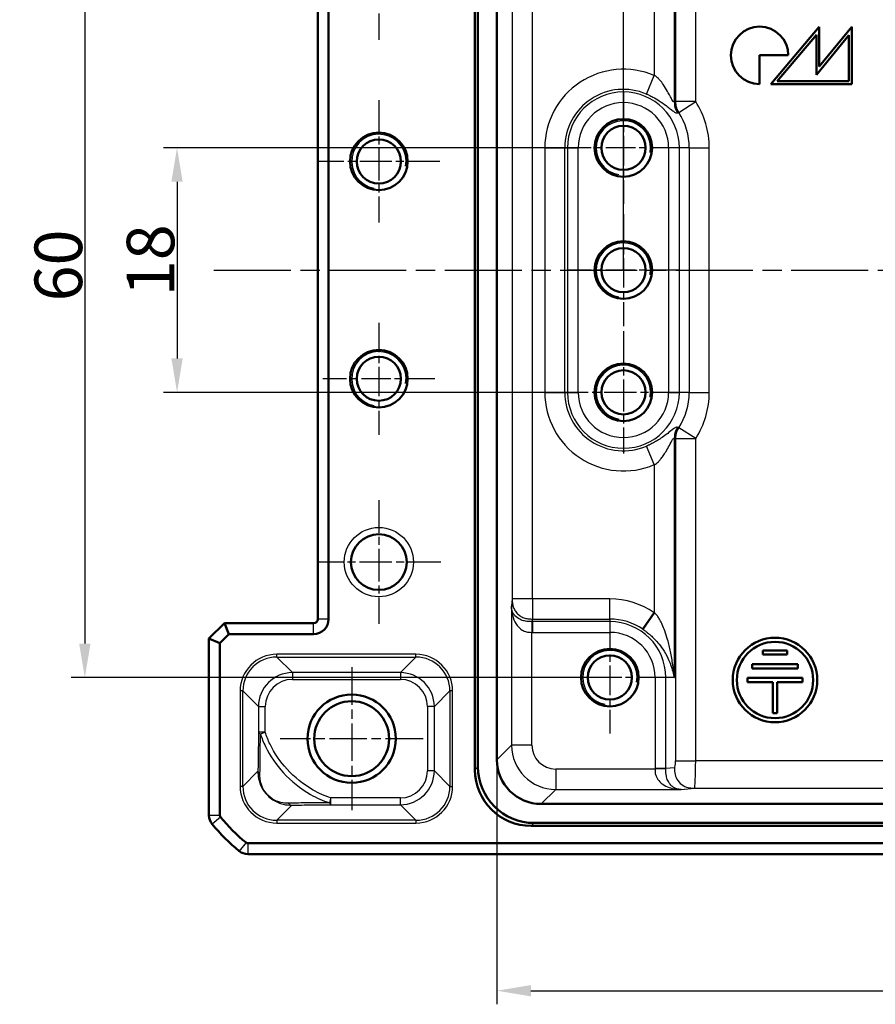
# Model space of a CAD drawing. Units: millimetres. Extents: x 1 to 840, y 1 to 593.
# Drawn here: x 600 to 663, y 454 to 527 of the extents above; entities that cross this region are included whole.
import ezdxf

# ---------------------------------------------------------------- set-up
doc = ezdxf.new("R2010")
doc.units = ezdxf.units.MM
doc.linetypes.add('CHAIN', pattern=[0.3543, 0.2362, -0.0295, 0.0591, -0.0295])
doc.linetypes.add('DASH_DOT', pattern=[0.37, 0.24, -0.06, 0.01, -0.06])
for name, color, linetype, lineweight in [('Bemaßung (ISO)', 1, 'Continuous', 25), ('Mittellinie (ISO)', 1, 'DASH_DOT', 25), ('Mittelpunktmarkierung (ISO)', 1, 'DASH_DOT', 25), ('Sichtbar (ISO)', 7, 'Continuous', 50), ('Sichtbar schmal (ISO)', 1, 'Continuous', 25)]:
    doc.layers.add(name, color=color, linetype=linetype, lineweight=lineweight)
doc.styles.add('3_5', font='isocpeur.ttf', dxfattribs={"width": 1.1})
doc.dimstyles.new('18-Bopla 3_5', dxfattribs={"dimtxt": 3.5, "dimasz": 2.5, "dimexe": 1, "dimexo": 0, "dimgap": 0.2, "dimtad": 1, "dimdec": 6, "dimrnd": 1e-08, "dimtxsty": '3_5', "dimcen": 0.09, "dimdle": 7, "dimclrd": 1, "dimclre": 1, "dimclrt": 5, "dimadec": 6, "dimazin": 2, "dimtfac": 0.714286, "dimtdec": 3, "dimtmove": 0, "dimatfit": 3, "dimfxl": 1, "dimtolj": 1, "dimlwd": 25, "dimlwe": 25, "dimarcsym": 0})

# ---------------------------------------------------------------- blocks, each defined once
blk = doc.blocks.new('*D8')
at = {"layer": 'Bemaßung (ISO)', "color": 1, "linetype": 'Continuous', "lineweight": 25}
for p, q in [((643.981, 508.142), (643.981, 529.434)), ((781.981, 512.763), (781.981, 529.434)), ((646.481, 528.434), (779.481, 528.434))]:
    blk.add_line(p, q, dxfattribs=at)
at = {"layer": 'Bemaßung (ISO)', "color": 1, "linetype": 'Continuous'}
for points in [[(646.481, 528.85), (646.481, 528.017), (643.981, 528.434)], [(779.481, 528.85), (779.481, 528.017), (781.981, 528.434)]]:
    blk.add_solid(points, dxfattribs=at)
at = {"layer": 'Defpoints', "color": 0, "linetype": 'Continuous'}
for p in [(781.981, 528.434), (781.981, 512.763), (643.981, 508.142)]:
    blk.add_point(p, dxfattribs=at)
at = {"layer": 'Bemaßung (ISO)', "color": 5, "linetype": 'Continuous', "lineweight": 25, "insert": (702.469, 528.634), "char_height": 3.5, "attachment_point": 7, "style": '3_5'}
blk.add_mtext('\\A1;138', dxfattribs=at)
blk = doc.blocks.new('*D10')
at = {"layer": 'Bemaßung (ISO)', "color": 1, "linetype": 'Continuous', "lineweight": 25}
for p, q in [((640.652, 517.142), (610.129, 517.142)), ((611.129, 514.642), (611.129, 501.642)), ((639.481, 499.142), (610.129, 499.142))]:
    blk.add_line(p, q, dxfattribs=at)
at = {"layer": 'Bemaßung (ISO)', "color": 1, "linetype": 'Continuous'}
for points in [[(610.712, 514.642), (611.545, 514.642), (611.129, 517.142)], [(610.712, 501.642), (611.545, 501.642), (611.129, 499.142)]]:
    blk.add_solid(points, dxfattribs=at)
at = {"layer": 'Defpoints', "color": 0, "linetype": 'Continuous'}
for p in [(640.652, 517.142), (611.129, 499.142), (639.481, 499.142)]:
    blk.add_point(p, dxfattribs=at)
at = {"layer": 'Bemaßung (ISO)', "color": 5, "linetype": 'Continuous', "lineweight": 25, "insert": (610.929, 506.217), "char_height": 3.5, "attachment_point": 7, "rotation": 90, "style": '3_5'}
blk.add_mtext('\\A1;18', dxfattribs=at)
blk = doc.blocks.new('*D11')
at = {"layer": 'Bemaßung (ISO)', "color": 1, "linetype": 'Continuous', "lineweight": 25}
for p, q in [((642.981, 538.142), (603.344, 538.142)), ((604.344, 535.642), (604.344, 480.642)), ((642.981, 478.142), (603.344, 478.142))]:
    blk.add_line(p, q, dxfattribs=at)
at = {"layer": 'Bemaßung (ISO)', "color": 1, "linetype": 'Continuous'}
for points in [[(603.927, 535.642), (604.76, 535.642), (604.344, 538.142)], [(603.927, 480.642), (604.76, 480.642), (604.344, 478.142)]]:
    blk.add_solid(points, dxfattribs=at)
at = {"layer": 'Defpoints', "color": 0, "linetype": 'Continuous'}
for p in [(642.981, 538.142), (604.344, 478.142), (642.981, 478.142)]:
    blk.add_point(p, dxfattribs=at)
at = {"layer": 'Bemaßung (ISO)', "color": 5, "linetype": 'Continuous', "lineweight": 25, "insert": (604.144, 505.832), "char_height": 3.5, "attachment_point": 7, "rotation": 90, "style": '3_5'}
blk.add_mtext('\\A1;60', dxfattribs=at)
blk = doc.blocks.new('*D12')
at = {"layer": 'Bemaßung (ISO)', "color": 1, "linetype": 'Continuous', "lineweight": 25}
for p, q in [((634.674, 472.085), (634.674, 454.085)), ((791.288, 472.085), (791.288, 454.085)), ((637.174, 455.085), (788.788, 455.085))]:
    blk.add_line(p, q, dxfattribs=at)
at = {"layer": 'Bemaßung (ISO)', "color": 1, "linetype": 'Continuous'}
for points in [[(637.174, 455.502), (637.174, 454.668), (634.674, 455.085)], [(788.788, 455.502), (788.788, 454.668), (791.288, 455.085)]]:
    blk.add_solid(points, dxfattribs=at)
at = {"layer": 'Defpoints', "color": 0, "linetype": 'Continuous'}
for p in [(634.674, 472.085), (791.288, 472.085), (791.288, 455.085)]:
    blk.add_point(p, dxfattribs=at)
at = {"layer": 'Bemaßung (ISO)', "color": 5, "linetype": 'Continuous', "lineweight": 25, "insert": (706.678, 455.285), "char_height": 3.5, "attachment_point": 7, "style": '3_5'}
blk.add_mtext('\\A1;156,6', dxfattribs=at)

msp = doc.modelspace()

# ---------------------------------------------------------------- linework, layer by layer
at = {"layer": 'Mittellinie (ISO)', "linetype": 'CHAIN', "ltscale": 23.990969}
msp.add_line((613.83435565, 508.14238272), (812.12772209, 508.14238272), dxfattribs=at)
at = {"layer": 'Mittelpunktmarkierung (ISO)', "linetype": 'CHAIN', "ltscale": 10.111888}
for p, q in [((625.98103887, 534.19238272), (625.98103887, 525.09238272)), ((625.98103887, 491.19238272), (625.98103887, 482.09238272)), ((630.53103887, 486.64238272), (621.43103887, 486.64238272))]:
    msp.add_line(p, q, dxfattribs=at)
at = {"layer": 'Mittelpunktmarkierung (ISO)', "linetype": 'CHAIN', "ltscale": 9.158471}
for p, q in [((643.98103887, 521.26338272), (643.98103887, 513.02138272)), ((648.10203887, 517.14238272), (639.86003887, 517.14238272)), ((643.98103887, 512.26338272), (643.98103887, 504.02138272)), ((648.10203887, 508.14238272), (639.86003887, 508.14238272)), ((625.98103887, 504.26338272), (625.98103887, 496.02138272)), ((630.10203887, 500.14238272), (621.86003887, 500.14238272)), ((642.98103887, 482.26338272), (642.98103887, 474.02138272)), ((647.10203887, 478.14238272), (638.86003887, 478.14238272))]:
    msp.add_line(p, q, dxfattribs=at)
at = {"layer": 'Mittelpunktmarkierung (ISO)', "linetype": 'CHAIN', "ltscale": 10.000767}
for p, q in [((625.98103887, 520.64238272), (625.98103887, 511.64238272)), ((630.48103887, 516.14238272), (621.48103887, 516.14238272)), ((643.98103887, 503.64238272), (643.98103887, 494.64238272)), ((648.48103887, 499.14238272), (639.48103887, 499.14238272))]:
    msp.add_line(p, q, dxfattribs=at)
at = {"layer": 'Mittelpunktmarkierung (ISO)', "linetype": 'CHAIN', "ltscale": 11.686971}
for p, q in [((623.98103887, 478.90110892), (623.98103887, 468.38365651)), ((629.23976507, 473.64238272), (618.72231266, 473.64238272))]:
    msp.add_line(p, q, dxfattribs=at)
at = {"layer": 'Sichtbar (ISO)'}
for p, q in [((633.05528672, 471.35083857), (633.05528672, 544.93392686)), ((633.27400838, 544.7152052), (633.27400838, 471.56956023)), ((634.67400838, 472.08485724), (634.67400838, 544.19990819)), ((621.48103887, 482.44238272), (621.48103887, 533.84238272)), ((622.28103887, 482.44238272), (622.28103887, 533.84238272)), ((658.3969656, 526.05207868), (654.82169741, 521.84120726)), ((658.3969656, 523.12297517), (658.3969656, 526.05207868)), ((660.7969656, 526.05149165), (658.3969656, 523.12297517)), ((660.7969656, 521.84120726), (660.7969656, 526.05149165)), ((655.29511023, 522.06028997), (658.17788288, 525.45555554)), ((658.17788288, 525.45555554), (658.17788288, 522.51001504)), ((658.17788288, 522.51001504), (660.57788288, 525.43853153)), ((660.57788288, 525.43853153), (660.57788288, 522.06028997)), ((653.9969656, 523.96120637), (656.11695111, 523.96120637)), ((653.9969656, 521.84122175), (653.9969656, 523.96120637)), ((660.57788288, 522.06028997), (655.29511023, 522.06028997)), ((654.82169741, 521.84120726), (660.7969656, 521.84120726)), ((645.41666403, 481.69870665), (646.25137036, 482.91748454)), ((613.48103887, 481.01101187), (614.61240972, 482.14238272)), ((614.61240972, 482.14238272), (621.18103887, 482.14238272)), ((614.61240972, 482.14238272), (614.94378057, 481.34238272)), ((613.48103887, 481.01101187), (614.28103887, 480.67964102)), ((613.48103887, 467.9956995), (613.48103887, 481.01101187)), ((614.28103887, 480.67964102), (614.94378057, 481.34238272)), ((614.28103887, 467.9956995), (614.28103887, 480.67964102)), ((614.94378057, 481.34238272), (621.18103887, 481.34238272)), ((656.02969088, 480.14068163), (654.24238685, 480.14068163)), ((654.24238685, 480.14068163), (654.24238685, 479.83021579)), ((656.02969088, 479.83021579), (656.02969088, 480.14068163)), ((654.24238685, 479.83021579), (656.02969088, 479.83021579)), ((653.46350644, 479.12914863), (653.46350644, 478.81868279)), ((656.80857129, 479.12914863), (653.46350644, 479.12914863)), ((653.46350644, 478.81868279), (656.80857129, 478.81868279)), ((656.80857129, 478.81868279), (656.80857129, 479.12914863)), ((653.10946989, 478.11761563), (653.10946989, 477.80714979)), ((657.16260784, 478.11761563), (653.10946989, 478.11761563)), ((653.10946989, 477.80714979), (654.98080594, 477.80714979)), ((654.98080594, 477.80714979), (654.98080594, 475.53120054)), ((655.29127179, 477.80714979), (657.16260784, 477.80714979)), ((655.29127179, 475.53120054), (655.29127179, 477.80714979)), ((657.16260784, 477.80714979), (657.16260784, 478.11761563)), ((654.98080594, 475.53120054), (655.29127179, 475.53120054)), ((788.03856434, 468.83535223), (637.92351339, 468.83535223)), ((613.48103887, 467.99568436), (613.48103887, 467.9956995)), ((788.77258301, 467.21663057), (637.18949472, 467.21663057)), ((788.55386135, 467.43535223), (637.40821638, 467.43535223)), ((809.62772209, 465.94238272), (616.33435565, 465.94238272)), ((616.33435565, 465.14238272), (616.33434051, 465.14238272)), ((809.62772209, 465.14238272), (616.33435565, 465.14238272))]:
    msp.add_line(p, q, dxfattribs=at)
for centre, radius in [((643.98103887, 517.14238272), 2.121), ((643.98103887, 517.14238272), 1.621), ((625.98103887, 516.14238272), 2.121), ((625.98103887, 516.14238272), 1.621), ((643.98103887, 508.14238272), 2.121), ((643.98103887, 508.14238272), 1.621), ((625.98103887, 500.14238272), 2.121), ((625.98103887, 500.14238272), 1.621), ((643.98103887, 499.14238272), 2.121), ((643.98103887, 499.14238272), 1.621), ((625.98103887, 486.64238272), 2.05), ((655.13603887, 477.96238271), 3.11220131), ((655.13603887, 477.96238271), 2.81053535), ((642.98103887, 478.14238272), 2.121), ((642.98103887, 478.14238272), 1.621), ((623.98103887, 473.64238272), 3.25), ((623.98103887, 473.64238272), 2.7587262)]:
    msp.add_circle(centre, radius, dxfattribs=at)
for centre, radius, start, end in [((654.00478992, 523.95338293), 2.11217567, 0.2122223822, 269.7877534777), ((621.18103887, 482.44238272), 1.1, 270, 0), ((621.18103887, 482.44238272), 0.3, 270, 0), ((614.48103887, 467.9956995), 1, 180.0008674319, 219.6246336612), ((614.48103887, 467.9956995), 0.2, 180, 219.6288716114), ((625.26372608, 476.92506993), 14.2, 219.6288716114, 230.3711283886), ((625.26360209, 476.92496725), 14.99983901, 219.6285890788, 219.6288716134), ((625.26372608, 476.92506993), 15, 219.6288716114, 230.3711283886), ((616.33435565, 466.14238272), 0.2, 230.3711283886, 270), ((625.26368466, 476.92501991), 14.99993505, 230.3711283918, 230.37141092), ((616.33435565, 466.14238272), 1, 230.375366325, 269.9991325744)]:
    msp.add_arc(centre, radius, start, end, dxfattribs=at)
for centre, major_axis, ratio, start_param, end_param in [((637.92450345, 472.0858473), (-2.29879711, -2.29879711), 0.9996954599, 5.497939437, 7.0684311773), ((637.22113905, 471.3824829), (-2.95686922, -2.95686922), 0.9924325091, 5.5015852421, 7.0647853723), ((637.43986071, 471.60120456), (-2.95686922, -2.95686922), 0.9924325091, 5.5015852421, 7.0647853723)]:
    msp.add_ellipse(centre, major_axis=major_axis, ratio=ratio, start_param=start_param, end_param=end_param, dxfattribs=at)
at = {"layer": 'Sichtbar schmal (ISO)'}
for p, q in [((647.82043857, 544.27961919), (647.82043857, 520.55313376)), ((649.2976502, 520.55313376), (649.2976502, 544.27961919)), ((647.72858199, 520.5260951), (647.72858199, 538.14238272)), ((646.25137036, 533.36728089), (646.25137036, 522.46612768)), ((635.80031702, 532.35475295), (635.80031696, 483.93001249)), ((637.30008856, 483.9300131), (637.30008856, 532.35475233)), ((645.67190003, 521.10731631), (646.25137036, 522.46612768)), ((649.2976502, 520.55313376), (647.82043857, 520.55313376)), ((648.05429998, 519.75549071), (649.2976502, 520.55313376)), ((638.19340848, 517.14238272), (638.19340848, 499.14238272)), ((638.19340848, 517.14238272), (639.67062011, 517.14238272)), ((639.67062011, 499.14238272), (639.67062011, 517.14238272)), ((639.67062011, 517.14238272), (639.86447237, 517.14238272)), ((639.86447237, 517.14238272), (640.65231857, 517.14238272)), ((639.86447237, 517.14238272), (639.86447237, 499.14238272)), ((640.65231857, 499.14238272), (640.65231857, 517.14238272)), ((647.30975916, 517.14238272), (647.30975916, 499.14238272)), ((648.09760536, 517.14238272), (647.30975916, 517.14238272)), ((648.09760536, 499.14238272), (648.09760536, 517.14238272)), ((648.82043857, 517.14238272), (648.09760536, 517.14238272)), ((648.82043857, 517.14238272), (648.82043857, 499.14238272)), ((648.82043857, 517.14238272), (650.2976502, 517.14238272)), ((650.2976502, 499.14238272), (650.2976502, 517.14238272)), ((638.19340848, 499.14238272), (639.67062011, 499.14238272)), ((639.67062011, 499.14238272), (639.86447237, 499.14238272)), ((639.86447237, 499.14238272), (640.65231857, 499.14238272)), ((647.30975916, 499.14238272), (648.09760536, 499.14238272)), ((648.82043857, 499.14238272), (648.09760536, 499.14238272)), ((648.82043857, 499.14238272), (650.2976502, 499.14238272)), ((649.2976502, 495.73163168), (648.05429998, 496.52927472)), ((646.25137036, 493.81863775), (645.67190003, 495.17744912)), ((647.72858199, 478.14238272), (647.72858199, 495.75867033)), ((647.82043857, 495.73163168), (649.2976502, 495.73163168)), ((647.82043857, 495.73163168), (647.82043857, 472.00514624)), ((649.2976502, 472.00514624), (649.2976502, 495.73163168)), ((646.25137036, 493.81863775), (646.25137036, 482.91748454)), ((635.80031696, 483.93001249), (635.74795183, 483.40103216)), ((637.30008856, 483.9300131), (635.80031702, 483.9300131)), ((642.98103887, 483.9300131), (637.30008856, 483.9300131)), ((637.30008856, 483.9300131), (637.30008856, 482.45280148)), ((642.98103887, 482.45280148), (642.98103887, 483.9300131)), ((635.74795183, 483.40103216), (635.74795183, 473.15880068)), ((621.18103887, 481.34238272), (621.18103887, 482.14238272)), ((622.28103887, 482.44238272), (621.48103887, 482.44238272)), ((637.2486808, 482.25895946), (637.24772337, 481.47111668)), ((637.28089862, 482.25894921), (637.30008856, 482.45280148)), ((637.28089862, 482.25894921), (637.28089862, 481.47110301)), ((642.98103887, 482.25894921), (637.28089862, 482.25894921)), ((637.30008856, 482.45280148), (642.98103887, 482.45280148)), ((642.98103887, 482.45280148), (642.98103887, 482.25894921)), ((642.98103887, 482.25894921), (642.98103887, 481.47110301)), ((637.24772337, 473.15880068), (637.24772337, 481.47111668)), ((637.28089862, 481.47110301), (642.98103887, 481.47110301)), ((628.71406357, 479.8525054), (618.47050496, 479.8525054)), ((618.47050496, 479.65253586), (618.47050496, 479.8525054)), ((618.47050496, 479.65253586), (628.71406357, 479.65253586)), ((619.61926147, 478.50377935), (618.47050496, 479.65253586)), ((628.71406357, 479.65253586), (627.56530706, 478.50377935)), ((628.71406357, 479.65253586), (628.71406357, 479.8525054)), ((619.61926147, 478.50377935), (619.61926147, 478.0038555)), ((627.56530706, 478.50377935), (619.61926147, 478.50377935)), ((627.56530706, 478.50377935), (627.56530706, 478.0038555)), ((619.61926147, 478.0038555), (627.56530706, 478.0038555)), ((646.30975916, 478.14238272), (646.30975916, 471.44224247)), ((647.09760536, 478.14238272), (646.30975916, 478.14238272)), ((647.09760536, 471.44224247), (647.09760536, 478.14238272)), ((647.72858199, 478.14238272), (647.09760536, 478.14238272)), ((615.77091618, 477.15291662), (615.77091618, 470.13184881)), ((615.97088572, 477.15291662), (615.77091618, 477.15291662)), ((615.97088572, 470.13184881), (615.97088572, 477.15291662)), ((615.97088572, 477.15291662), (617.11964224, 476.00416011)), ((630.0649263, 476.00416011), (631.21368281, 477.15291662)), ((631.41365235, 477.15291662), (631.21368281, 477.15291662)), ((631.21368281, 477.15291662), (631.21368281, 470.13184881)), ((631.41365235, 470.13184881), (631.41365235, 477.15291662)), ((617.11964224, 476.00416011), (617.61956608, 476.00416011)), ((617.11964224, 476.00416011), (617.11964224, 474.12110791)), ((617.61956608, 474.12110784), (617.61956608, 476.00416011)), ((630.0649263, 476.00416011), (629.56500245, 476.00416011)), ((629.56500245, 476.00416011), (629.56500245, 471.28060532)), ((630.0649263, 471.28060532), (630.0649263, 476.00416011)), ((617.61956608, 474.12110784), (617.11964224, 474.12110791)), ((617.26134391, 474.00677104), (617.61956609, 474.12110784)), ((635.74795183, 473.15880068), (634.67400838, 472.08485724)), ((637.24772337, 473.15880068), (635.74795183, 473.15880068)), ((647.82043857, 472.00514624), (649.2976502, 472.00514624)), ((776.66442754, 472.00514624), (649.2976502, 472.00514624)), ((617.08439507, 471.24535815), (615.97088572, 470.13184881)), ((630.0649263, 471.28060532), (629.56500245, 471.28060532)), ((631.21368281, 470.13184881), (630.0649263, 471.28060532)), ((633.27400838, 471.56956023), (633.05528672, 471.35083857)), ((646.30977283, 471.40906722), (638.99745683, 471.40906722)), ((638.99745683, 471.40906722), (638.99745683, 469.90929567)), ((647.09760536, 471.44224247), (646.30975916, 471.44224247)), ((647.09761561, 471.41002464), (646.30977283, 471.40906722)), ((647.73381374, 471.50522239), (647.09760536, 471.44224247)), ((615.97088572, 470.13184881), (615.77091618, 470.13184881)), ((631.21368281, 470.13184881), (631.41365235, 470.13184881)), ((637.92351339, 468.83535223), (638.99745683, 469.90929567)), ((638.99745683, 469.90929567), (648.23968831, 469.90929567)), ((648.23968831, 469.90929567), (649.21102537, 470.00545085)), ((649.21102537, 470.00545085), (776.75105236, 470.00545085)), ((622.45402824, 469.28090993), (622.33849865, 468.92290851)), ((622.45402823, 468.78098609), (622.45402824, 469.28090993)), ((627.56530706, 469.28090993), (622.45402824, 469.28090993)), ((627.56530706, 468.78098609), (627.56530706, 469.28090993)), ((618.47050496, 467.63222957), (619.58400912, 468.74573373)), ((622.45402823, 468.78098609), (627.56530706, 468.78098609)), ((627.56530706, 468.78098609), (628.71406357, 467.63222957)), ((614.28103887, 467.9956995), (613.48103887, 467.9956995)), ((614.32700048, 467.86813706), (613.71084692, 467.35788732)), ((618.47050496, 467.63222957), (618.47050496, 467.43226003)), ((628.71406357, 467.63222957), (618.47050496, 467.63222957)), ((628.71406357, 467.63222957), (628.71406357, 467.43226003)), ((618.47050496, 467.43226003), (628.71406357, 467.43226003)), ((637.18949472, 467.21663057), (637.40821638, 467.43535223)), ((616.20679321, 465.98834433), (615.69654347, 465.37219077)), ((616.33435565, 465.94238272), (616.33435565, 465.14238272))]:
    msp.add_line(p, q, dxfattribs=at)
msp.add_circle((625.98103887, 486.64238272), 2.55, dxfattribs=at)
for centre, radius, start, end in [((643.98103887, 517.14238272), 5.78763039, 66.9039898983, 180), ((643.98103887, 517.14238272), 4.31041876, 66.9039898983, 180), ((643.98103887, 517.14238272), 4.1165665, 0, 180), ((643.98103887, 517.14238272), 6.31661133, 0, 32.6812778668), ((643.98103887, 517.14238272), 3.3287203, 0, 180), ((643.98103887, 517.14238272), 2, 350, 260), ((643.98103887, 517.14238272), 4.8393997, 0, 32.6812778674), ((625.98103887, 516.14238272), 2, 350, 259.9999999999), ((643.98103887, 508.14238272), 2, 350, 260), ((625.98103887, 500.14238272), 2, 350, 259.9999999999), ((643.98103887, 499.14238272), 2, 350, 260), ((643.98103887, 499.14238272), 5.78763039, 180, 293.0960101017), ((643.98103887, 499.14238272), 4.31041876, 180, 293.0960101017), ((643.98103887, 499.14238272), 4.1165665, 180, 0), ((643.98103887, 499.14238272), 3.3287203, 180, 0), ((643.98103887, 499.14238272), 4.8393997, 327.3187221329, 0), ((643.98103887, 499.14238272), 6.31661133, 327.3187221332, 0), ((642.98103887, 478.14238272), 5.78763039, 55.5938652363, 90), ((642.98103887, 478.14238272), 4.31041876, 55.5938652363, 90), ((642.98103887, 478.14238272), 4.1165665, 0, 90), ((642.98103887, 478.14238272), 3.3287203, 0, 90), ((642.98103887, 478.14238272), 2, 350, 260)]:
    msp.add_arc(centre, radius, start, end, dxfattribs=at)
for centre, major_axis, ratio, start_param, end_param in [((618.47132747, 477.15209411), (-1.90976991, 1.90976991), 0.9996954599, 5.497939437, 7.0684311773), ((618.47132747, 477.15209411), (-1.76839162, 1.76839162), 0.9996467581, 5.497939437, 7.0684311773), ((628.71324106, 477.15209411), (1.90976991, 1.90976991), 0.9996954599, 5.497939437, 7.0684311773), ((628.71324106, 477.15209411), (1.76839162, 1.76839162), 0.9996467581, 5.497939437, 7.0684311773), ((619.61987074, 476.00355084), (-1.7680901, 1.7680901), 0.9998172351, 5.497939437, 7.0684311773), ((627.56469779, 476.00355084), (1.7680901, 1.7680901), 0.9998172351, 5.497939437, 7.0684311773), ((619.61987074, 476.00355084), (-1.41464438, 1.41464438), 0.9996954599, 5.497939437, 7.0684311773), ((627.56469779, 476.00355084), (1.41464438, 1.41464438), 0.9996954599, 5.497939437, 7.0684311773), ((617.61956608, 474.12110791), (-0.49999047, 0.0030865), 0.3334148986, 0.0185126961, 0.7741449057), ((638.99798994, 473.15933379), (-2.29815099, -2.29815099), 0.9999765244, 5.497939437, 7.0684311773), ((638.99798994, 473.15933379), (-1.23781383, -1.23781383), 0.9996954599, 5.497939437, 7.0684311773), ((647.73227508, 472.00514624), (0, -0.5), 0.1763269807, 0.0174532925, 1.5707963268), ((649.20948671, 472.00514624), (0, 2), 0.0440817452, 3.1590459461, 4.7123889804), ((617.58431892, 471.24535815), (-0.49988966, 0.01050359), 0.7691372265, 0.0273118801, 0.8004158291), ((627.56469779, 471.28121459), (1.7680901, -1.7680901), 0.9998172351, 5.497939437, 7.0684311773), ((627.56469779, 471.28121459), (1.41464438, -1.41464438), 0.9996954599, 5.497939437, 7.0684311773), ((618.47132747, 470.13267132), (-1.90976991, -1.90976991), 0.9996954599, 5.497939437, 7.0684311773), ((618.47132747, 470.13267132), (-1.76839162, -1.76839162), 0.9996467581, 5.497939437, 7.0684311773), ((628.71324106, 470.13267132), (1.90976991, -1.90976991), 0.9996954599, 5.497939437, 7.0684311773), ((628.71324106, 470.13267132), (1.76839162, -1.76839162), 0.9996467581, 5.497939437, 7.0684311773), ((619.58400912, 469.24565758), (0.01049205, -0.4998899), 0.7687918256, 5.4830628799, 6.2558911751), ((622.45402823, 469.28090993), (0.00312036, -0.49999026), 0.3366598583, 5.5083652526, 6.2646499152)]:
    msp.add_ellipse(centre, major_axis=major_axis, ratio=ratio, start_param=start_param, end_param=end_param, dxfattribs=at)
for points, knots in [([(647.72858199, 520.5260951), (647.70593715, 520.51940279), (647.69219718, 520.51574389), (647.66262284, 520.53137869), (647.65037604, 520.54234337), (647.61020544, 520.59041696), (647.57935617, 520.64287819), (647.50602371, 520.77946969), (647.46267948, 520.86576913), (647.35988697, 521.06315057), (647.29886682, 521.17609842), (647.14062444, 521.45235645), (647.04039521, 521.61751691), (646.84434629, 521.91054671), (646.75100688, 522.04027178), (646.58413441, 522.22676228), (646.52151397, 522.28984148), (646.39274649, 522.39008599), (646.33813758, 522.42912546), (646.25137036, 522.46612768)], [0, 0, 0, 0, 0.03917341647, 0.03917341647, 0.06430913979, 0.06430913979, 0.11575645163, 0.11575645163, 0.17241972058, 0.17241972058, 0.23669944116, 0.23669944116, 0.32750890155, 0.32750890155, 0.40397316688, 0.40397316688, 0.44556120005, 0.44556120005, 0.47385950958, 0.47385950958, 0.47385950958, 0.47385950958]), ([(645.67190003, 521.10731631), (645.73652114, 521.07975839), (645.80051317, 521.05070712), (645.95717953, 520.97640993), (646.04916565, 520.92989265), (646.30537494, 520.79305605), (646.46537322, 520.69864877), (646.79711015, 520.48641941), (646.96535462, 520.36739453), (647.22967136, 520.16884092), (647.33259185, 520.08782185), (647.51173956, 519.94686298), (647.58975527, 519.88551066), (647.72334905, 519.78975239), (647.78025145, 519.7537051), (647.85136351, 519.72288003), (647.8724978, 519.71642359), (647.92082897, 519.70935066), (647.94411288, 519.71507278), (647.96589441, 519.72309812)], [-0.47385950958, -0.47385950958, -0.47385950958, -0.47385950958, -0.44556120005, -0.44556120005, -0.40397316688, -0.40397316688, -0.32750890155, -0.32750890155, -0.23669944116, -0.23669944116, -0.17241972058, -0.17241972058, -0.11575645163, -0.11575645163, -0.06430913979, -0.06430913979, -0.03917341647, -0.03917341647, 0, 0, 0, 0]), ([(647.82043857, 520.55313376), (647.80358047, 520.54819112), (647.78672246, 520.54323777), (647.76986455, 520.53827356), (647.75610363, 520.53422133), (647.74234278, 520.53016187), (647.72858199, 520.5260951)], [0.278525055714, 0.278525055714, 0.278525055714, 0.278525055714, 0.307687357711, 0.307687357711, 0.307687357711, 0.331492208765, 0.331492208765, 0.331492208765, 0.331492208765]), ([(647.96589441, 519.72309812), (647.97913059, 519.72797495), (647.9923703, 519.73284083), (648.00561349, 519.73769591), (648.02183715, 519.74364365), (648.03806602, 519.74957518), (648.05429998, 519.75549071)], [-0.331492208624, -0.331492208624, -0.331492208624, -0.331492208624, -0.307687357711, -0.307687357711, -0.307687357711, -0.278525055749, -0.278525055749, -0.278525055749, -0.278525055749]), ([(647.96589441, 496.56166731), (647.94531199, 496.56925085), (647.92346723, 496.57489777), (647.85650585, 496.56713833), (647.80618148, 496.5448781), (647.63457133, 496.43857743), (647.49274228, 496.32248372), (647.20821915, 496.09961194), (647.07123969, 495.99478784), (646.807973, 495.807936), (646.68531173, 495.72548046), (646.46053383, 495.58474702), (646.3609018, 495.52553862), (646.17494451, 495.42142405), (646.08949249, 495.37586835), (645.94129084, 495.30107596), (645.87919011, 495.27094782), (645.76865595, 495.2197227), (645.72045522, 495.19815567), (645.67190003, 495.17744912)], [-0.47384155139, -0.47384155139, -0.47384155139, -0.47384155139, -0.4368246824, -0.4368246824, -0.38288146845, -0.38288146845, -0.28074650358, -0.28074650358, -0.2001151808, -0.2001151808, -0.13625756239, -0.13625756239, -0.08833388771, -0.08833388771, -0.04907438206, -0.04907438206, -0.02126286333, -0.02126286333, 0, 0, 0, 0]), ([(648.05429998, 496.52927472), (648.03806602, 496.53519026), (648.02183715, 496.54112178), (648.00561349, 496.54706952), (647.9923703, 496.5519246), (647.97913059, 496.55679049), (647.96589441, 496.56166731)], [-0.636617976073, -0.636617976073, -0.636617976073, -0.636617976073, -0.607455674179, -0.607455674179, -0.607455674179, -0.583650823268, -0.583650823268, -0.583650823268, -0.583650823268]), ([(646.25137036, 493.81863775), (646.31656576, 493.84644058), (646.36213423, 493.87541166), (646.45993647, 493.94441245), (646.50666121, 493.98512389), (646.61186017, 494.08655702), (646.66662882, 494.14863216), (646.78218988, 494.29108154), (646.8413533, 494.37246502), (646.97443848, 494.56653419), (647.04672673, 494.68069768), (647.20376844, 494.94000242), (647.28663227, 495.08585135), (647.45298562, 495.39708072), (647.53056386, 495.55988169), (647.62472086, 495.715033), (647.6525875, 495.74960808), (647.69400963, 495.76876707), (647.70718378, 495.76499422), (647.72858199, 495.75867033)], [0, 0, 0, 0, 0.02126286333, 0.02126286333, 0.04907438206, 0.04907438206, 0.08833388771, 0.08833388771, 0.13625756239, 0.13625756239, 0.2001151808, 0.2001151808, 0.28074650358, 0.28074650358, 0.38288146845, 0.38288146845, 0.4368246824, 0.4368246824, 0.47384155139, 0.47384155139, 0.47384155139, 0.47384155139]), ([(647.72858199, 495.75867033), (647.74234278, 495.75460356), (647.75610363, 495.7505441), (647.76986455, 495.74649187), (647.78672246, 495.74152766), (647.80358047, 495.73657431), (647.82043857, 495.73163168)], [0.583650823268, 0.583650823268, 0.583650823268, 0.583650823268, 0.607455674179, 0.607455674179, 0.607455674179, 0.636617976144, 0.636617976144, 0.636617976144, 0.636617976144]), ([(635.80031702, 483.9300131), (635.80061393, 483.83351592), (635.80122596, 483.73795559), (635.81010693, 483.64268351), (635.81898789, 483.54741143), (635.83613779, 483.45242761), (635.86568908, 483.3587943), (635.89524036, 483.265161), (635.93719303, 483.17287821), (635.99185819, 483.08471905), (636.04652335, 482.99655988), (636.113901, 482.91252435), (636.19048088, 482.8370964), (636.26706076, 482.76166845), (636.35237968, 482.69530431), (636.44188521, 482.64146144), (636.53139073, 482.58761857), (636.62508286, 482.54629696), (636.72014613, 482.51719019), (636.8152094, 482.48808342), (636.91164381, 482.4711915), (637.00837088, 482.46244412), (637.10509795, 482.45369674), (637.20211768, 482.45309392), (637.30008856, 482.45280148)], [0, 0, 0, 0, 0.125, 0.125, 0.125, 0.25, 0.25, 0.25, 0.375, 0.375, 0.375, 0.5, 0.5, 0.5, 0.625, 0.625, 0.625, 0.75, 0.75, 0.75, 0.875, 0.875, 0.875, 1, 1, 1, 1]), ([(637.2486808, 482.25895946), (637.08387672, 482.259131), (636.96952285, 482.26462743), (636.74330763, 482.29472451), (636.63896122, 482.31956407), (636.40263941, 482.40148243), (636.27985793, 482.46696794), (636.03857855, 482.64117122), (635.93853082, 482.74975106), (635.82749642, 482.93303736), (635.79702464, 483.00661526), (635.76764235, 483.13123633), (635.76060482, 483.17567822), (635.75137131, 483.27562109), (635.74943473, 483.32958777), (635.74795183, 483.40103216)], [-0.41767502184, -0.41767502184, -0.41767502184, -0.41767502184, -0.36531001616, -0.36531001616, -0.30916706711, -0.30916706711, -0.2309196241, -0.2309196241, -0.13007444517, -0.13007444517, -0.06503390328, -0.06503390328, -0.03189443985, -0.03189443985, 0.00124502357, 0.00124502357, 0.00124502357, 0.00124502357]), ([(635.74795183, 483.40103216), (635.74943473, 483.32958777), (635.75111584, 483.25821532), (635.7596982, 483.11401964), (635.76632399, 483.04161998), (635.7944002, 482.82808319), (635.82390239, 482.68798104), (635.9326235, 482.34576803), (636.03148176, 482.15163876), (636.27024976, 481.84713199), (636.39166935, 481.72961547), (636.62666995, 481.5773106), (636.7307608, 481.53047712), (636.95891178, 481.47799088), (637.07317348, 481.4713288), (637.24772337, 481.47111668)], [-0.00124502357, -0.00124502357, -0.00124502357, -0.00124502357, 0.03189443985, 0.03189443985, 0.06503390328, 0.06503390328, 0.13007444517, 0.13007444517, 0.2309196241, 0.2309196241, 0.30916706711, 0.30916706711, 0.36531001616, 0.36531001616, 0.41767502184, 0.41767502184, 0.41767502184, 0.41767502184]), ([(647.72858199, 478.14238272), (647.72642106, 478.14238272), (647.72434584, 478.15082979), (647.72100667, 478.16368508), (647.71946157, 478.1710382), (647.7146538, 478.19632458), (647.71168663, 478.21598767), (647.70154575, 478.28867978), (647.69512617, 478.34549224), (647.66499166, 478.61589619), (647.64121085, 478.84187062), (647.5707225, 479.39523748), (647.51958428, 479.72617121), (647.39405137, 480.34960151), (647.32054344, 480.6470766), (647.16966262, 481.15468859), (647.09837783, 481.3685179), (646.96324858, 481.73471624), (646.90147833, 481.89010111), (646.78314557, 482.15845936), (646.72884564, 482.27262585), (646.6234645, 482.4681546), (646.57468489, 482.55100129), (646.47718618, 482.69226547), (646.43161683, 482.75182657), (646.34106117, 482.84630424), (646.30269216, 482.8823357), (646.25137036, 482.91748454)], [-0.00082326499, -0.00082326499, -0.00082326499, -0.00082326499, 0.00291002952, 0.00291002952, 0.00664332403, 0.00664332403, 0.01535276093, 0.01535276093, 0.03791578814, 0.03791578814, 0.12124125436, 0.12124125436, 0.24248874271, 0.24248874271, 0.35392395575, 0.35392395575, 0.4381564588, 0.4381564588, 0.50295069191, 0.50295069191, 0.55279240969, 0.55279240969, 0.59113219259, 0.59113219259, 0.62039564821, 0.62039564821, 0.63905692123, 0.63905692123, 0.63905692123, 0.63905692123]), ([(637.28089862, 482.25894921), (637.27536941, 482.25894921), (637.26992551, 482.25894899), (637.25919144, 482.25895139), (637.25390128, 482.25895402), (637.2486808, 482.25895946)], [0, 0, 0, 0, 0.0016587631006, 0.0016587631006, 0.0033175262012, 0.0033175262012, 0.0033175262012, 0.0033175262012]), ([(637.24772337, 481.47111668), (637.25325257, 481.47110996), (637.25878178, 481.4711065), (637.2698402, 481.47110303), (637.27536941, 481.47110301), (637.28089862, 481.47110301)], [-0.0033175262012, -0.0033175262012, -0.0033175262012, -0.0033175262012, -0.0016587631006, -0.0016587631006, 0, 0, 0, 0]), ([(645.41666403, 481.69870665), (645.45488666, 481.67252906), (645.49277333, 481.64569818), (645.58930801, 481.5754206), (645.64751247, 481.53118401), (645.77999211, 481.42645242), (645.85363881, 481.36516367), (646.01876257, 481.22075471), (646.10893791, 481.13660602), (646.30769574, 480.93897778), (646.41336273, 480.82466491), (646.64272238, 480.5550953), (646.76244615, 480.39756444), (647.0164371, 480.02260033), (647.14283665, 479.80210719), (647.36763594, 479.33773789), (647.46416666, 479.08996224), (647.5942373, 478.6732055), (647.63768907, 478.50232113), (647.68539915, 478.29699205), (647.69515259, 478.25379956), (647.7089308, 478.19846866), (647.71280653, 478.18349402), (647.71862339, 478.16422755), (647.72043788, 478.15862362), (647.72418422, 478.14882424), (647.72642106, 478.14238272), (647.72858199, 478.14238272)], [-0.63905692123, -0.63905692123, -0.63905692123, -0.63905692123, -0.62039564821, -0.62039564821, -0.59113219259, -0.59113219259, -0.55279240969, -0.55279240969, -0.50295069191, -0.50295069191, -0.4381564588, -0.4381564588, -0.35392395575, -0.35392395575, -0.24248874271, -0.24248874271, -0.12124125436, -0.12124125436, -0.03791578814, -0.03791578814, -0.01535276093, -0.01535276093, -0.00664332403, -0.00664332403, -0.00291002952, -0.00291002952, 0.00082326499, 0.00082326499, 0.00082326499, 0.00082326499]), ([(617.11964224, 474.12110791), (617.11642597, 473.60009534), (617.11204624, 473.10279642), (617.10038825, 472.12334409), (617.09289321, 471.64980426), (617.08439507, 471.24535815)], [-0.35566486107, -0.35566486107, -0.35566486107, -0.35566486107, -0.18989784948, -0.18989784948, 0, 0, 0, 0]), ([(622.45402824, 469.28090993), (621.9987946, 469.42781705), (621.56069625, 469.62216451), (620.4315428, 470.26552553), (619.78195857, 470.79809357), (619.23028857, 471.39963986), (618.73055624, 471.94455281), (618.29507442, 472.56689522), (617.83341468, 473.52399498), (617.71610505, 473.81864732), (617.6195661, 474.12110785)], [-0.8314350221, -0.8314350221, -0.8314350221, -0.8314350221, -0.68848258774, -0.68848258774, -0.44361977702, -0.44361977702, -0.44361977702, -0.22180988851, -0.22180988851, -0.12680700083, -0.12680700083, -0.12680700083, -0.12680700083]), ([(617.23039394, 470.97674982), (617.24056717, 471.40213953), (617.24815724, 471.89814613), (617.25783188, 472.93135285), (617.26019997, 473.45745398), (617.26134391, 474.00677104)], [0, 0, 0, 0, 0.18989784948, 0.18989784948, 0.35566486107, 0.35566486107, 0.35566486107, 0.35566486107]), ([(617.26134391, 474.00677104), (617.36333685, 473.68781204), (617.4871239, 473.37636617), (617.97215142, 472.36582506), (618.42687743, 471.71225704), (618.94941207, 471.14205181), (619.52625427, 470.51258458), (620.20596747, 469.95694504), (621.39593507, 469.2820146), (621.85801118, 469.07793869), (622.33849865, 468.92290851)], [0.12680699413, 0.12680699413, 0.12680699413, 0.12680699413, 0.22180988851, 0.22180988851, 0.44361977702, 0.44361977702, 0.44361977702, 0.68848258774, 0.68848258774, 0.8314350221, 0.8314350221, 0.8314350221, 0.8314350221]), ([(617.08439507, 471.24535815), (617.08144515, 471.06999227), (617.09597303, 470.89176142), (617.17287432, 470.50182997), (617.23977607, 470.28846718), (617.4571269, 469.86272475), (617.60602563, 469.64434986), (618.04466324, 469.20841619), (618.31820011, 469.04460715), (618.69056939, 468.88757613), (618.81543785, 468.84753683), (619.15980764, 468.76345334), (619.37443974, 468.74221236), (619.58400912, 468.74573373)], [0, 0, 0, 0, 0.06615297927, 0.06615297927, 0.14105556535, 0.14105556535, 0.20677495583, 0.20677495583, 0.28952446853, 0.28952446853, 0.3331809394, 0.3331809394, 0.41218467913, 0.41218467913, 0.41218467913, 0.41218467913]), ([(646.30975916, 471.44224247), (646.30975916, 471.43671326), (646.30975918, 471.43118405), (646.30976265, 471.42012563), (646.30976611, 471.41459642), (646.30977283, 471.40906722)], [-0.0033175262012, -0.0033175262012, -0.0033175262012, -0.0033175262012, -0.0016587631006, -0.0016587631006, 0, 0, 0, 0]), ([(646.30977283, 471.40906722), (646.3099424, 471.26953104), (646.31367038, 471.17081989), (646.34397802, 470.98414282), (646.36978828, 470.90127336), (646.46559768, 470.69341684), (646.55486576, 470.57469681), (646.72637745, 470.40134542), (646.80098272, 470.33794982), (647.02223932, 470.17971076), (647.17766731, 470.10161692), (647.48224003, 469.99598581), (647.63011675, 469.96226323), (647.85670479, 469.93011742), (647.93370116, 469.92252403), (648.08728852, 469.91273719), (648.16341061, 469.9108789), (648.23968831, 469.90929567)], [0, 0, 0, 0, 0.04186088271, 0.04186088271, 0.08371646974, 0.08371646974, 0.15332506703, 0.15332506703, 0.19846519054, 0.19846519054, 0.27916402221, 0.27916402221, 0.34860651236, 0.34860651236, 0.3839791787, 0.3839791787, 0.41935184504, 0.41935184504, 0.41935184504, 0.41935184504]), ([(647.09761561, 471.41002464), (647.09761017, 471.41524513), (647.09760754, 471.42053528), (647.09760514, 471.43126936), (647.09760536, 471.43671326), (647.09760536, 471.44224247)], [0, 0, 0, 0, 0.0016587631006, 0.0016587631006, 0.0033175262012, 0.0033175262012, 0.0033175262012, 0.0033175262012]), ([(648.23968831, 469.90929567), (648.16341061, 469.9108789), (648.1068898, 469.91302493), (648.00208298, 469.92352961), (647.95562891, 469.93157277), (647.82523882, 469.96513067), (647.74810473, 469.99988145), (647.58448867, 470.10756752), (647.49798965, 470.18665209), (647.37157558, 470.34657882), (647.32875828, 470.41064613), (647.23255227, 470.58568991), (647.18500912, 470.70549032), (647.13350409, 470.91354258), (647.11920718, 470.99617294), (647.10100986, 471.18045085), (647.09775274, 471.27827933), (647.09761561, 471.41002464)], [-0.41935184504, -0.41935184504, -0.41935184504, -0.41935184504, -0.3839791787, -0.3839791787, -0.34860651236, -0.34860651236, -0.27916402221, -0.27916402221, -0.19846519054, -0.19846519054, -0.15332506703, -0.15332506703, -0.08371646974, -0.08371646974, -0.04186088271, -0.04186088271, 0, 0, 0, 0]), ([(647.73381374, 471.50522239), (647.73479821, 471.17541544), (647.77602702, 470.83961993), (647.98647563, 470.55106449), (648.20057021, 470.25750991), (648.53842809, 470.06529151), (648.86404101, 470.02220547), (648.97898288, 470.00699602), (649.09436761, 470.00580979), (649.21102537, 470.00545085)], [-1, -1, -1, -1, -0.5792028525, -0.5792028525, -0.5792028525, -0.1511155045, -0.1511155045, -0.1511155045, 0, 0, 0, 0]), ([(619.31559727, 468.8916378), (619.13897886, 468.88748266), (618.95801585, 468.90389675), (618.66800475, 468.97199527), (618.56293347, 469.00466582), (618.25019801, 469.13361901), (618.02129402, 469.26894902), (617.65594504, 469.63207319), (617.53261379, 469.81465937), (617.35354913, 470.17119515), (617.29916428, 470.35019788), (617.23769905, 470.67817719), (617.22684998, 470.82856069), (617.23039394, 470.97674982)], [-0.41218467913, -0.41218467913, -0.41218467913, -0.41218467913, -0.3331809394, -0.3331809394, -0.28952446853, -0.28952446853, -0.20677495583, -0.20677495583, -0.14105556535, -0.14105556535, -0.06615297927, -0.06615297927, 0, 0, 0, 0]), ([(622.33849865, 468.92290851), (621.8407907, 468.92148389), (621.36522432, 468.91907795), (620.31446459, 468.91078099), (619.7698006, 468.90232344), (619.31559727, 468.8916378)], [0.11491590673, 0.11491590673, 0.11491590673, 0.11491590673, 0.2647956828, 0.2647956828, 0.46796681352, 0.46796681352, 0.46796681352, 0.46796681352]), ([(619.58400912, 468.74573373), (620.01700629, 468.75482178), (620.53444604, 468.76294281), (621.53059669, 468.77414549), (621.98178317, 468.77803888), (622.45402823, 468.78098609)], [-0.46796681352, -0.46796681352, -0.46796681352, -0.46796681352, -0.2647956828, -0.2647956828, -0.1149159078, -0.1149159078, -0.1149159078, -0.1149159078])]:
    msp.add_open_spline(points, degree=3, knots=knots, dxfattribs=at)
for points in [[(647.72858199, 520.52609516), (647.72952603, 520.42015941), (647.73141305, 520.20840665), (647.79044709, 519.98796618), (647.90910115, 519.81252869), (647.96589434, 519.72309822)], [(647.82043857, 520.55313377), (647.82136812, 520.44798997), (647.82322622, 520.23781676), (647.88141328, 520.01920412), (647.99830835, 519.84449086), (648.05429996, 519.75549073)], [(647.96589434, 496.56166722), (647.90910115, 496.47223675), (647.79044709, 496.29679925), (647.73141305, 496.07635878), (647.72952603, 495.86460603), (647.72858199, 495.75867028)], [(648.05429996, 496.5292747), (647.99830835, 496.44027457), (647.88141328, 496.26556131), (647.82322622, 496.04694867), (647.82136812, 495.83677546), (647.82043857, 495.73163166)]]:
    msp.add_open_spline(points, degree=4, dxfattribs=at)

# ---------------------------------------------------------------- dimensions: what is measured, and where the dimension line sits
at = {"layer": 'Bemaßung (ISO)', "color": 1, "linetype": 'Continuous', "lineweight": 25}
for base, p1, p2, angle, override, picture, middle in [((604.34352045, 478.14238272), (642.98103887, 538.14238272), (642.98103887, 478.14238272), 90, {"dimgap": 0.2, "dimdec": 6, "dimtol": 0, "dimlim": 0, "dimtp": 0, "dimtm": 0, "dimtdec": 3, "dimtofl": 0, "dimatfit": 1}, '*D11', (604.34352045, 508.14238272)), ((781.98103887, 528.43373747), (643.98103887, 508.14238272), (781.98103887, 512.76338272), 180, {"dimgap": 0.2, "dimdec": 6, "dimtol": 0, "dimlim": 0, "dimtp": 0, "dimtm": 0, "dimtdec": 3, "dimtofl": 0, "dimatfit": 1}, '*D8', (705.74116756, 528.43373747)), ((611.12875854, 499.14238272), (640.65231857, 517.14238272), (639.48103887, 499.14238272), 90, {"dimgap": 0.2, "dimdec": 6, "dimtol": 0, "dimlim": 0, "dimtp": 0, "dimtm": 0, "dimtdec": 3, "dimtofl": 0, "dimatfit": 1}, '*D10', (611.12875854, 508.14238272)), ((791.28806935, 455.08485724), (634.67400838, 472.08485724), (791.28806935, 472.08485724), 180, {"dimgap": 0.2, "dimdec": 1, "dimtol": 0, "dimlim": 0, "dimtp": 0, "dimtm": 0, "dimtdec": 3, "dimtofl": 0, "dimatfit": 1}, '*D12', (711.9719682, 455.08485724))]:
    dim = msp.add_linear_dim(base=base, p1=p1, p2=p2, angle=angle, dimstyle='18-Bopla 3_5', override=override, dxfattribs=at)
    dim.commit()
    dim.dimension.update_dxf_attribs({"geometry": picture, "text_midpoint": middle, "dimtype": 160})

doc.saveas('drawing.dxf')
